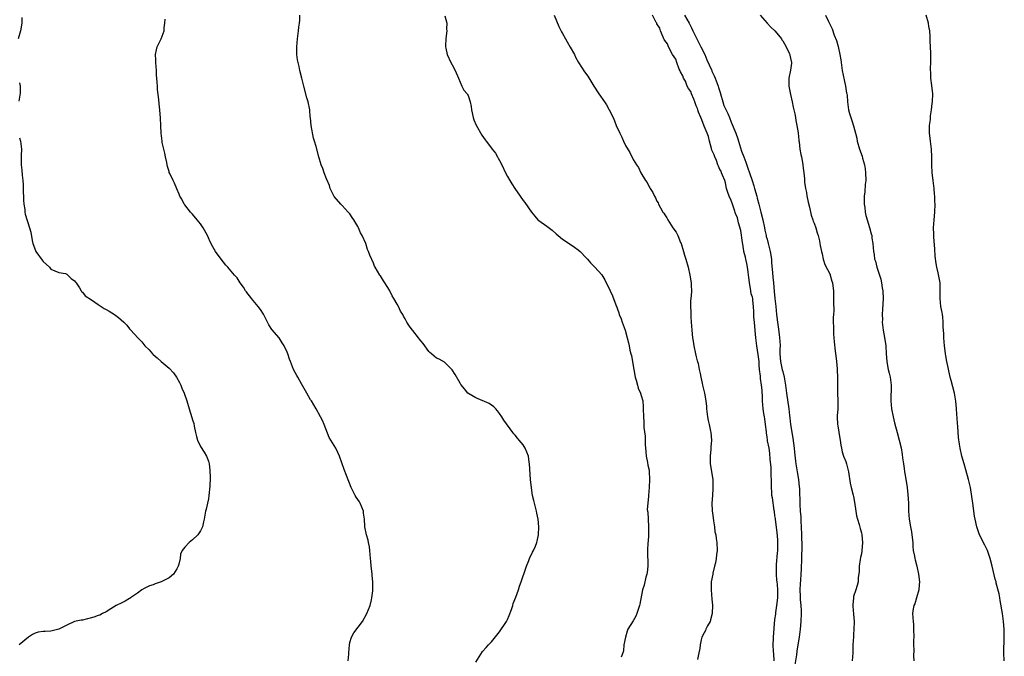
# Model space of a CAD drawing. Units: inches. Extents: x 2574000 to 2577000, y 1533000 to 1536000.
# Drawn here: x 2574541 to 2574791, y 1534344 to 1534506 of the extents above; entities that cross this region are included whole.
import ezdxf

# ---------------------------------------------------------------- set-up
doc = ezdxf.new("R2010")
doc.units = ezdxf.units.IN
doc.header["$MEASUREMENT"] = 0
doc.layers.add('LD25741533_10ft', color=52, linetype='Continuous')

msp = doc.modelspace()

# ---------------------------------------------------------------- linework, layer by layer
at = {"layer": 'LD25741533_10ft'}
for points, elevation in [([(2574657, 1534342.63), (2574658.69, 1534345.31), (2574659.62, 1534346.38), (2574660.17, 1534347), (2574661, 1534347.82), (2574663, 1534350.3), (2574664.78, 1534353), (2574665, 1534353.43), (2574665.49, 1534354.51), (2574666.03, 1534356.03), (2574666.35, 1534357), (2574666.5, 1534357.5), (2574667.18, 1534359.18), (2574667.85, 1534361), (2574668.09, 1534361.91), (2574668.53, 1534363), (2574669, 1534364.53), (2574669.18, 1534365), (2574669.87, 1534367), (2574670.47, 1534368.47), (2574670.66, 1534369), (2574671.39, 1534370.61), (2574671.63, 1534371), (2574672.13, 1534372.13), (2574672.48, 1534373), (2574672.59, 1534373.41), (2574672.92, 1534375), (2574672.99, 1534377.01), (2574672.81, 1534379), (2574672.48, 1534380.48), (2574672.39, 1534381), (2574671.86, 1534383), (2574671.74, 1534383.74), (2574671.41, 1534385), (2574671.09, 1534386.91), (2574670.87, 1534389), (2574670.64, 1534393), (2574670.57, 1534393.43), (2574670.36, 1534395), (2574669.97, 1534395.97), (2574669.54, 1534397), (2574669, 1534397.84), (2574668.03, 1534399), (2574667.55, 1534399.55), (2574667, 1534400.33), (2574666.67, 1534400.67), (2574666.39, 1534401), (2574664.14, 1534404.14), (2574663.59, 1534405), (2574663, 1534405.78), (2574662.52, 1534406.52), (2574662.1, 1534407), (2574661.54, 1534407.54), (2574661, 1534407.9), (2574660.38, 1534408.38), (2574657, 1534409.83), (2574654.99, 1534411), (2574654.09, 1534412.09), (2574653.21, 1534413.22), (2574653, 1534413.55), (2574651.73, 1534415.73), (2574650.94, 1534416.94), (2574649, 1534418.85), (2574647.63, 1534419.63), (2574647, 1534419.87), (2574646.38, 1534420.38), (2574645.68, 1534421), (2574645.3, 1534421.3), (2574645, 1534421.56), (2574643.56, 1534423.56), (2574643, 1534424.26), (2574642.69, 1534424.69), (2574642.42, 1534425), (2574641, 1534426.92), (2574640.91, 1534427), (2574640.06, 1534428.06), (2574639.47, 1534429), (2574639, 1534429.87), (2574638.56, 1534430.56), (2574638.39, 1534431), (2574637.84, 1534431.84), (2574637.34, 1534433), (2574637, 1534433.59), (2574636.13, 1534435), (2574635.68, 1534435.68), (2574635, 1534437.14), (2574633.84, 1534439), (2574633.5, 1534439.5), (2574633, 1534440.39), (2574632.76, 1534440.76), (2574632.58, 1534441), (2574631.41, 1534443), (2574631.27, 1534443.27), (2574631, 1534443.98), (2574630.04, 1534446.04), (2574629.73, 1534447), (2574629.48, 1534447.48), (2574628.99, 1534449.01), (2574628.13, 1534451), (2574627.7, 1534451.7), (2574627.16, 1534453), (2574627, 1534453.29), (2574626.01, 1534455), (2574625.59, 1534455.59), (2574625, 1534456.5), (2574624.57, 1534457), (2574623, 1534458.67), (2574622.64, 1534459), (2574620.98, 1534460.98), (2574620, 1534463), (2574619.76, 1534463.76), (2574619, 1534465.42), (2574618.43, 1534467), (2574618.07, 1534468.07), (2574617.68, 1534469), (2574617.05, 1534471), (2574616.39, 1534473.61), (2574615.99, 1534475), (2574615.74, 1534475.74), (2574615.14, 1534479), (2574614.93, 1534480.93), (2574614.9, 1534481.1), (2574614.78, 1534483), (2574614.41, 1534485), (2574614.05, 1534486.05), (2574613.25, 1534489), (2574612.77, 1534491), (2574612.26, 1534493), (2574612.06, 1534493.94), (2574611.79, 1534495), (2574611.65, 1534495.65), (2574611.49, 1534497), (2574611.48, 1534498.52), (2574611.45, 1534499), (2574611.62, 1534501), (2574611.89, 1534503), (2574612.01, 1534504.01), (2574612.16, 1534505), (2574612.22, 1534505.77), (2574612.27, 1534507)], 7520), ([(2574649.11, 1534506.89), (2574649.62, 1534505), (2574649.56, 1534503.56), (2574649.6, 1534503), (2574649.55, 1534502.44), (2574649.33, 1534501), (2574649.27, 1534499.27), (2574649.28, 1534499), (2574649.37, 1534498.63), (2574649.67, 1534497), (2574650.62, 1534495), (2574651, 1534494.4), (2574651.75, 1534493), (2574652.6, 1534491), (2574653.43, 1534489), (2574653.97, 1534487.97), (2574654.77, 1534487), (2574654.86, 1534486.86), (2574655, 1534486.59), (2574655.57, 1534485), (2574655.81, 1534483.81), (2574655.88, 1534483), (2574656.29, 1534481), (2574656.45, 1534480.45), (2574657.07, 1534479.07), (2574658.55, 1534476.55), (2574659.35, 1534475.35), (2574659.6, 1534475), (2574661, 1534473.22), (2574661.16, 1534473), (2574661.98, 1534471.98), (2574662.52, 1534471), (2574662.7, 1534470.7), (2574663, 1534470.07), (2574663.59, 1534469), (2574664.52, 1534467), (2574665, 1534466.02), (2574665.61, 1534465), (2574666.16, 1534464.16), (2574666.87, 1534463), (2574668.22, 1534461), (2574669, 1534459.96), (2574669.44, 1534459.43), (2574671.13, 1534457), (2574671.94, 1534455.94), (2574672.78, 1534455), (2574673, 1534454.82), (2574675, 1534453.39), (2574676.35, 1534452.35), (2574677.42, 1534451.42), (2574677.89, 1534451), (2574679, 1534450.14), (2574681, 1534448.83), (2574682.09, 1534448.09), (2574683, 1534447.42), (2574683.52, 1534447), (2574685, 1534445.38), (2574685.38, 1534445), (2574686.1, 1534444.1), (2574687.21, 1534443), (2574689, 1534441.06), (2574689.8, 1534439.8), (2574691.09, 1534437), (2574691.73, 1534435.73), (2574692.59, 1534433.41), (2574692.84, 1534432.84), (2574693, 1534432.3), (2574693.35, 1534431.35), (2574693.44, 1534431), (2574693.89, 1534429.89), (2574694.19, 1534429), (2574694.92, 1534427), (2574695.48, 1534425), (2574695.79, 1534423.79), (2574695.92, 1534423), (2574696.14, 1534421.86), (2574696.4, 1534421), (2574696.57, 1534420.57), (2574697, 1534417.94), (2574697.14, 1534417), (2574697.5, 1534415), (2574697.74, 1534414.26), (2574698.07, 1534413), (2574698.28, 1534412.28), (2574698.84, 1534411), (2574699, 1534410.36), (2574699.39, 1534409), (2574699.48, 1534407.48), (2574699.54, 1534407), (2574699.56, 1534405), (2574699.71, 1534403.71), (2574699.72, 1534402.28), (2574700.05, 1534400.05), (2574700.06, 1534397.94), (2574700.17, 1534396.17), (2574700.29, 1534395), (2574700.65, 1534393.35), (2574700.7, 1534392.7), (2574701, 1534391.41), (2574701.07, 1534391), (2574701.12, 1534389.12), (2574701.14, 1534389), (2574701.03, 1534386.97), (2574700.83, 1534385), (2574700.83, 1534384.83), (2574700.66, 1534383), (2574700.57, 1534381.43), (2574700.64, 1534381), (2574700.7, 1534380.7), (2574700.75, 1534379), (2574700.86, 1534377), (2574700.86, 1534375), (2574700.77, 1534373.23), (2574700.74, 1534373), (2574700.65, 1534371), (2574700.69, 1534367), (2574700.55, 1534365.45), (2574700.46, 1534365), (2574700.19, 1534364.19), (2574699.77, 1534362.23), (2574699.35, 1534361), (2574698.64, 1534357.36), (2574698.59, 1534357), (2574697.94, 1534355), (2574697.65, 1534354.35), (2574697, 1534353.12), (2574695.65, 1534351), (2574695.46, 1534350.54), (2574694.99, 1534349), (2574694.6, 1534347), (2574694.5, 1534345.5), (2574694.36, 1534345), (2574693.89, 1534343.89)], 7510), ([(2574676.86, 1534507), (2574678.11, 1534504.11), (2574678.75, 1534502.75), (2574679, 1534502.34), (2574679.74, 1534501), (2574680.22, 1534500.22), (2574681, 1534498.86), (2574682.03, 1534497), (2574682.35, 1534496.35), (2574683.08, 1534495), (2574684.63, 1534492.63), (2574685.48, 1534491.48), (2574686.97, 1534488.97), (2574688.22, 1534487), (2574689.69, 1534485), (2574690.22, 1534484.22), (2574690.88, 1534483), (2574691.85, 1534481), (2574692.21, 1534480.21), (2574692.69, 1534479), (2574693, 1534478.26), (2574693.43, 1534477.43), (2574693.59, 1534477), (2574694.06, 1534476.06), (2574694.51, 1534475), (2574695, 1534473.93), (2574696.09, 1534472.09), (2574697, 1534470.37), (2574697.82, 1534469), (2574698.3, 1534468.3), (2574698.89, 1534467), (2574700.11, 1534465), (2574700.49, 1534464.49), (2574701, 1534463.42), (2574701.18, 1534463.18), (2574701.26, 1534463), (2574701.96, 1534461.96), (2574702.41, 1534461), (2574702.63, 1534460.63), (2574703, 1534459.8), (2574703.31, 1534459.31), (2574703.45, 1534459), (2574703.92, 1534458.09), (2574704.54, 1534457), (2574704.74, 1534456.74), (2574705, 1534456.25), (2574705.55, 1534455.55), (2574705.81, 1534455), (2574707.08, 1534453), (2574707.9, 1534451.9), (2574708.3, 1534451), (2574709, 1534449.28), (2574709.13, 1534449), (2574709.79, 1534447), (2574710.03, 1534446.03), (2574710.36, 1534445), (2574710.91, 1534443), (2574711.36, 1534441), (2574711.7, 1534439), (2574711.7, 1534438.3), (2574711.77, 1534437), (2574711.72, 1534435.72), (2574711.57, 1534434.43), (2574711.52, 1534433), (2574711.59, 1534431.59), (2574711.59, 1534431), (2574711.62, 1534430.38), (2574711.73, 1534429), (2574711.87, 1534427), (2574712.06, 1534425), (2574712.21, 1534424.21), (2574712.42, 1534423), (2574712.85, 1534421), (2574713, 1534420.25), (2574713.23, 1534419.23), (2574713.32, 1534419), (2574713.46, 1534418.54), (2574713.78, 1534417), (2574713.97, 1534415.97), (2574714.19, 1534415), (2574714.5, 1534413.5), (2574714.61, 1534413), (2574714.7, 1534412.7), (2574715.06, 1534411), (2574715.41, 1534409), (2574715.58, 1534407.58), (2574715.61, 1534407), (2574715.87, 1534405), (2574716.03, 1534404.03), (2574716.29, 1534403), (2574716.65, 1534401.35), (2574716.71, 1534401), (2574716.88, 1534399), (2574716.74, 1534397.26), (2574716.72, 1534396.72), (2574716.52, 1534395), (2574716.54, 1534393.46), (2574716.57, 1534393), (2574716.64, 1534392.64), (2574717, 1534390.51), (2574717.2, 1534389), (2574717.24, 1534387), (2574717.23, 1534386.77), (2574717.11, 1534385), (2574717, 1534383), (2574717.07, 1534381.07), (2574717.27, 1534379.27), (2574717.43, 1534378.57), (2574717.64, 1534377), (2574717.77, 1534375.77), (2574717.96, 1534375), (2574718.05, 1534374.05), (2574718.25, 1534373), (2574718.32, 1534371), (2574718.12, 1534369.88), (2574718.06, 1534369), (2574717.88, 1534367.88), (2574717.64, 1534367), (2574717.26, 1534365.26), (2574717.18, 1534365), (2574716.83, 1534363), (2574716.77, 1534361), (2574717, 1534358.62), (2574717.1, 1534357.1), (2574717.04, 1534354.96), (2574716.64, 1534353.36), (2574716.51, 1534353), (2574715.89, 1534351.89), (2574715.44, 1534351), (2574715.32, 1534350.68), (2574715, 1534350.1), (2574714.46, 1534349), (2574714.28, 1534348.28), (2574714, 1534347), (2574713.88, 1534346.12), (2574713.69, 1534345), (2574713.32, 1534343.32)], 7500), ([(2574732.8, 1534343), (2574732.74, 1534344.74), (2574732.68, 1534345.32), (2574732.59, 1534347), (2574732.64, 1534348.64), (2574732.63, 1534349), (2574733, 1534353.43), (2574733.21, 1534354.79), (2574733.26, 1534355.26), (2574733.52, 1534357), (2574733.71, 1534359), (2574733.71, 1534361), (2574733.63, 1534362.37), (2574733.57, 1534363), (2574733.5, 1534363.5), (2574733.43, 1534365), (2574733.4, 1534365.4), (2574733.42, 1534367.42), (2574733.68, 1534370.32), (2574733.73, 1534371), (2574733.75, 1534371.75), (2574733.76, 1534373), (2574733.72, 1534373.72), (2574733.55, 1534375.55), (2574733.12, 1534378.88), (2574733.11, 1534379.11), (2574733, 1534379.77), (2574732.9, 1534380.9), (2574732.85, 1534381.15), (2574732.36, 1534384.36), (2574732.24, 1534385), (2574732.2, 1534385.8), (2574732.11, 1534387), (2574732.13, 1534389), (2574732.08, 1534389.92), (2574732.08, 1534391), (2574732.05, 1534392.05), (2574731.82, 1534394.18), (2574731.69, 1534395.69), (2574731.5, 1534397), (2574731.15, 1534398.85), (2574731.14, 1534399.14), (2574731, 1534399.77), (2574730.89, 1534400.89), (2574730.82, 1534401.18), (2574730.64, 1534403), (2574730.47, 1534404.47), (2574730.35, 1534405), (2574730.21, 1534405.79), (2574730.03, 1534407), (2574729.84, 1534409), (2574729.83, 1534409.83), (2574729.73, 1534411.73), (2574729.6, 1534413), (2574729.32, 1534414.68), (2574729.3, 1534415), (2574729.3, 1534415.3), (2574729.07, 1534417), (2574729, 1534418.05), (2574728.96, 1534419), (2574728.77, 1534420.77), (2574728.37, 1534423), (2574728.13, 1534425), (2574728.04, 1534425.96), (2574727.92, 1534427.92), (2574727.8, 1534429), (2574727.68, 1534430.32), (2574727.64, 1534431), (2574727.64, 1534431.64), (2574727.57, 1534433), (2574727.36, 1534434.64), (2574727.36, 1534435), (2574727.33, 1534435.33), (2574727, 1534436.25), (2574726.85, 1534437), (2574726.61, 1534438.61), (2574726.53, 1534439), (2574726.41, 1534440.41), (2574726.32, 1534441), (2574726.18, 1534441.82), (2574726.03, 1534443), (2574725.88, 1534443.88), (2574725.6, 1534445), (2574725.53, 1534445.53), (2574725.14, 1534447), (2574725.13, 1534447.13), (2574725, 1534447.64), (2574724.84, 1534448.84), (2574724.77, 1534449.23), (2574724.31, 1534452.31), (2574723.71, 1534454.29), (2574723.51, 1534455.51), (2574723, 1534456.61), (2574722.92, 1534456.92), (2574722.81, 1534457.19), (2574722.18, 1534459), (2574721.91, 1534459.91), (2574721.34, 1534461), (2574721, 1534461.98), (2574720.73, 1534463), (2574720.44, 1534464.44), (2574720.25, 1534465), (2574719.65, 1534466.35), (2574719.44, 1534467), (2574719.35, 1534467.35), (2574719, 1534467.8), (2574718.66, 1534468.66), (2574718.48, 1534469), (2574718.13, 1534470.13), (2574717.69, 1534471), (2574717.57, 1534471.57), (2574717, 1534472.75), (2574716.89, 1534473.11), (2574716.39, 1534475), (2574716.16, 1534476.16), (2574715.81, 1534477), (2574715, 1534478.82), (2574714.42, 1534480.42), (2574714.14, 1534481), (2574713.59, 1534482.41), (2574713.4, 1534483), (2574713.34, 1534483.34), (2574713, 1534483.98), (2574712.76, 1534484.76), (2574712.66, 1534485), (2574712.35, 1534485.65), (2574711.82, 1534487), (2574711.62, 1534487.62), (2574711, 1534488.42), (2574710.72, 1534489), (2574710.25, 1534490.25), (2574709.8, 1534491), (2574709.62, 1534491.62), (2574709, 1534492.6), (2574708.89, 1534492.89), (2574708.69, 1534493.31), (2574708.05, 1534495), (2574707.81, 1534495.81), (2574707, 1534497.01), (2574705.97, 1534499), (2574705.71, 1534499.71), (2574705, 1534500.59), (2574704.87, 1534500.87), (2574704.79, 1534501), (2574704.6, 1534501.4), (2574703.94, 1534503), (2574703.73, 1534503.73), (2574703, 1534504.85), (2574702.96, 1534504.96), (2574702.83, 1534505.17), (2574701.9, 1534507)], 7490), ([(2574710.04, 1534507), (2574711.19, 1534505), (2574711.78, 1534503.78), (2574712.12, 1534503), (2574713.13, 1534501), (2574714.19, 1534499), (2574715.2, 1534497), (2574715.71, 1534495.71), (2574716.85, 1534493.15), (2574716.93, 1534492.93), (2574717, 1534492.81), (2574717.57, 1534491.57), (2574717.81, 1534491), (2574718.57, 1534489), (2574718.66, 1534488.66), (2574719.15, 1534487.15), (2574719.18, 1534487), (2574719.75, 1534485), (2574720.05, 1534484.05), (2574721, 1534482.04), (2574721.47, 1534481), (2574721.87, 1534479.87), (2574723.05, 1534477), (2574723.57, 1534475.57), (2574723.76, 1534475), (2574724.49, 1534472.49), (2574725.07, 1534471), (2574725.63, 1534469.63), (2574726.15, 1534468.15), (2574726.57, 1534467), (2574727.24, 1534465), (2574727.65, 1534463.65), (2574727.81, 1534463), (2574728.39, 1534461), (2574728.49, 1534460.49), (2574728.95, 1534459), (2574729.46, 1534457), (2574729.93, 1534455), (2574730.33, 1534453), (2574730.41, 1534452.41), (2574730.76, 1534451), (2574730.79, 1534450.79), (2574731, 1534450.09), (2574731.29, 1534449), (2574731.76, 1534447), (2574732.09, 1534445), (2574732.16, 1534444.16), (2574732.42, 1534441.58), (2574732.48, 1534440.48), (2574732.62, 1534439), (2574732.78, 1534436.78), (2574732.95, 1534435), (2574733.19, 1534433), (2574733.39, 1534431), (2574733.62, 1534429), (2574733.79, 1534427.79), (2574734.09, 1534425.91), (2574734.2, 1534425), (2574734.21, 1534424.21), (2574734.31, 1534423), (2574734.27, 1534422.27), (2574734.28, 1534421), (2574734.42, 1534419), (2574734.88, 1534416.88), (2574735, 1534416.48), (2574735.34, 1534415), (2574735.65, 1534413), (2574735.92, 1534411), (2574736.51, 1534407), (2574736.72, 1534405.28), (2574736.75, 1534404.75), (2574737, 1534403), (2574737.58, 1534399.58), (2574737.9, 1534397), (2574737.99, 1534395.99), (2574738.27, 1534393.73), (2574738.34, 1534393), (2574738.65, 1534391), (2574739, 1534389), (2574739.2, 1534387.2), (2574739.23, 1534386.77), (2574739.3, 1534382.7), (2574739.42, 1534381), (2574739.55, 1534379.55), (2574739.6, 1534378.4), (2574739.69, 1534377), (2574739.77, 1534375), (2574739.84, 1534371.84), (2574739.83, 1534371), (2574739.79, 1534370.21), (2574739.79, 1534369), (2574739.7, 1534366.3), (2574739.61, 1534365), (2574739.46, 1534363.46), (2574739.43, 1534362.57), (2574739.35, 1534361), (2574739.43, 1534359.43), (2574739.45, 1534358.55), (2574739.59, 1534357), (2574739.64, 1534355.64), (2574739.65, 1534355), (2574739.56, 1534353), (2574739.39, 1534351), (2574739.14, 1534349), (2574739, 1534348.02), (2574738.57, 1534345.43), (2574738.49, 1534344.49), (2574738.09, 1534341.91)], 7490), ([(2574729.26, 1534507), (2574730.99, 1534505), (2574731.96, 1534503.96), (2574733, 1534503.07), (2574733.93, 1534501.93), (2574734.64, 1534501), (2574734.78, 1534500.78), (2574735, 1534500.48), (2574735.85, 1534499), (2574736.65, 1534497.35), (2574736.81, 1534497), (2574736.83, 1534496.83), (2574737, 1534496.09), (2574737.19, 1534495), (2574737.18, 1534494.82), (2574736.96, 1534493.04), (2574736.51, 1534491), (2574736.54, 1534489.46), (2574736.53, 1534489), (2574736.59, 1534488.59), (2574737, 1534486.83), (2574737.37, 1534485), (2574737.62, 1534483.62), (2574738.02, 1534481.98), (2574738.19, 1534481), (2574738.28, 1534480.28), (2574738.6, 1534479), (2574738.91, 1534477.09), (2574738.92, 1534476.92), (2574739, 1534476.27), (2574739.1, 1534475.1), (2574739.14, 1534474.86), (2574739.37, 1534473), (2574739.58, 1534471.58), (2574739.73, 1534471), (2574739.94, 1534470.06), (2574740.1, 1534469), (2574740.17, 1534468.17), (2574740.37, 1534467), (2574740.53, 1534465.47), (2574740.56, 1534464.56), (2574740.78, 1534463), (2574741, 1534461.99), (2574741.14, 1534461.14), (2574741.47, 1534459.47), (2574741.79, 1534458.21), (2574742.18, 1534456.18), (2574742.66, 1534455), (2574742.72, 1534454.72), (2574743, 1534454.2), (2574743.39, 1534453), (2574743.71, 1534451.71), (2574744.01, 1534451), (2574744.34, 1534449.66), (2574744.45, 1534449), (2574744.5, 1534448.5), (2574744.81, 1534447), (2574745, 1534446.37), (2574745.3, 1534445), (2574745.69, 1534443.69), (2574747, 1534441.14), (2574747.05, 1534441), (2574747.43, 1534439.43), (2574747.62, 1534439), (2574747.76, 1534438.24), (2574747.87, 1534437), (2574747.91, 1534435), (2574747.89, 1534434.11), (2574747.96, 1534431.96), (2574747.91, 1534431), (2574747.84, 1534430.16), (2574747.84, 1534429), (2574747.87, 1534427.87), (2574747.85, 1534427), (2574747.93, 1534426.07), (2574748.02, 1534424.02), (2574748.34, 1534421.66), (2574748.45, 1534420.45), (2574748.63, 1534419), (2574748.8, 1534417.2), (2574748.8, 1534416.8), (2574748.89, 1534415), (2574748.9, 1534413.1), (2574748.89, 1534412.89), (2574748.93, 1534411), (2574749, 1534409), (2574748.95, 1534407), (2574748.81, 1534405.19), (2574748.81, 1534405), (2574748.92, 1534403), (2574749, 1534402.65), (2574749.49, 1534399.49), (2574749.62, 1534399), (2574749.76, 1534397.76), (2574749.92, 1534397), (2574750.05, 1534396.05), (2574750.41, 1534395), (2574751, 1534393.61), (2574751.2, 1534393), (2574751.68, 1534391), (2574752.1, 1534388.1), (2574752.37, 1534387), (2574752.92, 1534385.08), (2574753, 1534384.75), (2574753.25, 1534383.25), (2574753.57, 1534381), (2574753.77, 1534379.77), (2574753.96, 1534379), (2574754.42, 1534377.58), (2574754.63, 1534376.63), (2574755, 1534375.5), (2574755.11, 1534375), (2574755.25, 1534373), (2574755.1, 1534370.9), (2574755, 1534370.19), (2574754.79, 1534369.21), (2574754.69, 1534368.69), (2574754.44, 1534367), (2574754.45, 1534365.55), (2574754.15, 1534364.15), (2574754.18, 1534363), (2574753.93, 1534362.07), (2574753.53, 1534361), (2574753, 1534359.32), (2574752.93, 1534359), (2574752.79, 1534357.21), (2574752.84, 1534356.84), (2574753, 1534354.84), (2574753.12, 1534353), (2574753.08, 1534350.92), (2574753, 1534349.77), (2574752.93, 1534349.07), (2574752.81, 1534347), (2574752.76, 1534345), (2574752.66, 1534343)], 7490), ([(2574745.84, 1534507), (2574746.58, 1534505.42), (2574746.88, 1534504.88), (2574747, 1534504.58), (2574747.53, 1534503.53), (2574748.09, 1534501.91), (2574748.62, 1534500.62), (2574749.04, 1534499.04), (2574749.49, 1534497), (2574749.71, 1534495.71), (2574749.8, 1534495), (2574750.12, 1534493), (2574750.6, 1534490.6), (2574750.96, 1534489), (2574751.23, 1534487.23), (2574751.28, 1534487), (2574751.32, 1534486.68), (2574751.43, 1534485), (2574751.6, 1534483.61), (2574751.7, 1534483), (2574751.97, 1534482.03), (2574752.29, 1534481), (2574752.5, 1534480.5), (2574753, 1534478.86), (2574753.49, 1534477), (2574753.78, 1534475.78), (2574753.93, 1534475), (2574754.49, 1534473), (2574755.17, 1534471.17), (2574755.28, 1534470.72), (2574755.77, 1534469), (2574755.94, 1534467.94), (2574756.06, 1534467), (2574756.08, 1534465), (2574755.97, 1534463.97), (2574755.84, 1534462.16), (2574755.7, 1534461), (2574755.68, 1534459.68), (2574755.72, 1534459), (2574755.88, 1534458.12), (2574755.97, 1534457), (2574756.11, 1534456.11), (2574756.44, 1534455), (2574757.05, 1534453.05), (2574757.5, 1534451.5), (2574757.59, 1534451), (2574757.63, 1534450.37), (2574757.87, 1534449), (2574758, 1534448), (2574758.03, 1534447), (2574758.21, 1534446.21), (2574758.34, 1534445), (2574758.53, 1534444.53), (2574758.89, 1534443), (2574759.91, 1534439.91), (2574760.07, 1534439), (2574760.26, 1534437.74), (2574760.39, 1534437), (2574760.48, 1534435), (2574760.44, 1534433.56), (2574760.33, 1534432.33), (2574760.28, 1534431), (2574760.33, 1534429.67), (2574760.29, 1534429), (2574760.3, 1534428.3), (2574760.5, 1534427), (2574760.84, 1534425.16), (2574761.15, 1534423), (2574761.26, 1534421), (2574761.41, 1534419), (2574761.54, 1534418.46), (2574761.82, 1534417), (2574762.04, 1534416.04), (2574762.32, 1534415), (2574762.55, 1534413), (2574762.49, 1534409), (2574762.65, 1534407), (2574763.03, 1534405), (2574763.42, 1534403.42), (2574764.04, 1534401), (2574764.6, 1534399), (2574765.08, 1534397.08), (2574765.38, 1534395.38), (2574765.46, 1534394.54), (2574765.66, 1534393), (2574765.86, 1534391.86), (2574765.95, 1534391), (2574766.11, 1534390.11), (2574766.58, 1534387), (2574766.79, 1534385.21), (2574766.92, 1534383), (2574766.97, 1534381), (2574767.13, 1534379), (2574767.47, 1534377), (2574767.71, 1534375.71), (2574767.82, 1534375), (2574768.02, 1534373), (2574768.06, 1534372.06), (2574768.17, 1534371), (2574768.45, 1534369.55), (2574768.54, 1534369), (2574768.64, 1534368.64), (2574769.06, 1534367.06), (2574769.5, 1534365), (2574769.71, 1534363), (2574769.69, 1534362.31), (2574769.58, 1534361), (2574768.99, 1534359), (2574768.52, 1534357.48), (2574768.3, 1534357), (2574768.16, 1534356.16), (2574767.99, 1534355), (2574768.02, 1534353.98), (2574768.1, 1534353), (2574768.19, 1534352.19), (2574768.26, 1534351), (2574768.29, 1534349), (2574768.26, 1534348.27), (2574768.26, 1534347), (2574768.29, 1534345.71), (2574768.26, 1534344.26), (2574768.32, 1534343)], 7480), ([(2574791.24, 1534343), (2574791.19, 1534345), (2574791.3, 1534349), (2574791.26, 1534351), (2574791.08, 1534353), (2574790.8, 1534355), (2574790.27, 1534358.27), (2574790.13, 1534359), (2574790, 1534360), (2574789.27, 1534362.73), (2574789.22, 1534363), (2574789, 1534363.71), (2574788.2, 1534367), (2574787.68, 1534369), (2574787, 1534371), (2574786.36, 1534372.36), (2574785, 1534375), (2574784.31, 1534377), (2574783.86, 1534379), (2574783.74, 1534379.74), (2574783.28, 1534383), (2574782.67, 1534387), (2574782.35, 1534388.35), (2574782.24, 1534389), (2574781.53, 1534391.53), (2574781.07, 1534393), (2574780.5, 1534395), (2574780.06, 1534397), (2574779.94, 1534398.06), (2574779.68, 1534399.68), (2574779.5, 1534402.5), (2574779.38, 1534403.38), (2574779.11, 1534406.89), (2574779.11, 1534407.11), (2574778.96, 1534408.96), (2574778.65, 1534411), (2574777.79, 1534414.21), (2574777.57, 1534415), (2574777, 1534417.47), (2574776.69, 1534419), (2574776.46, 1534420.46), (2574776.35, 1534421), (2574776.25, 1534421.75), (2574776.12, 1534423), (2574775.94, 1534425), (2574775.89, 1534426.11), (2574775.77, 1534427.77), (2574775.76, 1534429), (2574775.64, 1534430.36), (2574775.57, 1534431), (2574775.5, 1534431.5), (2574775.2, 1534433), (2574774.96, 1534435), (2574775.02, 1534437), (2574775, 1534439), (2574774.68, 1534440.68), (2574774.49, 1534441.51), (2574774.11, 1534443), (2574773.95, 1534443.95), (2574773.76, 1534445.76), (2574773.63, 1534447.63), (2574773.38, 1534450.62), (2574773.36, 1534451), (2574773.37, 1534451.37), (2574773.31, 1534453), (2574773.46, 1534455), (2574773.68, 1534457), (2574773.72, 1534459), (2574773.67, 1534459.67), (2574773.61, 1534461), (2574773.55, 1534461.55), (2574773.48, 1534463), (2574773.25, 1534465), (2574772.96, 1534467), (2574772.86, 1534469), (2574772.88, 1534471), (2574772.78, 1534473), (2574772.53, 1534475), (2574772.41, 1534476.41), (2574772.32, 1534477), (2574772.27, 1534477.73), (2574772.31, 1534479), (2574772.5, 1534480.5), (2574772.53, 1534481.47), (2574772.8, 1534483), (2574773, 1534484.55), (2574773.08, 1534485), (2574773.13, 1534487), (2574772.88, 1534489.12), (2574772.62, 1534491), (2574772.59, 1534492.59), (2574772.56, 1534493), (2574772.56, 1534493.44), (2574772.65, 1534495), (2574772.62, 1534497.38), (2574772.5, 1534499), (2574772.43, 1534500.43), (2574772.43, 1534501.57), (2574772.33, 1534503), (2574772.13, 1534504.13), (2574772.03, 1534505), (2574771.47, 1534507)], 7470), ([(2574541.59, 1534506.41), (2574541.61, 1534505), (2574541.23, 1534503), (2574540.68, 1534501)], 7540), ([(2574624.52, 1534343), (2574624.68, 1534344.68), (2574624.73, 1534345), (2574624.84, 1534347), (2574625, 1534347.62), (2574625.39, 1534349), (2574625.94, 1534350.06), (2574628.17, 1534353), (2574629.32, 1534355), (2574630.09, 1534357), (2574630.45, 1534358.45), (2574630.56, 1534359), (2574630.79, 1534360.79), (2574630.82, 1534363), (2574630.64, 1534364.64), (2574630.65, 1534365), (2574630.43, 1534366.43), (2574630.42, 1534367), (2574630.28, 1534368.28), (2574630.25, 1534369), (2574630.08, 1534371), (2574629.94, 1534371.94), (2574629.74, 1534373), (2574629.61, 1534373.61), (2574629.22, 1534375), (2574628.81, 1534377), (2574628.81, 1534377.19), (2574628.69, 1534379), (2574628.47, 1534380.47), (2574628.43, 1534381), (2574627.61, 1534383), (2574627.38, 1534383.38), (2574627, 1534383.99), (2574626.59, 1534384.59), (2574626.35, 1534385), (2574625.31, 1534387), (2574623.56, 1534391.56), (2574622.37, 1534395), (2574621.93, 1534395.93), (2574621.41, 1534397), (2574619.73, 1534399.73), (2574618.47, 1534403), (2574618.02, 1534404.02), (2574617.54, 1534405), (2574616.41, 1534407), (2574615.18, 1534409), (2574615, 1534409.27), (2574614.05, 1534411), (2574612.65, 1534413.35), (2574611.72, 1534415), (2574611.49, 1534415.49), (2574610.66, 1534417), (2574609.85, 1534419), (2574609.62, 1534419.62), (2574609.16, 1534421), (2574609, 1534421.41), (2574608.26, 1534423), (2574607.79, 1534423.79), (2574607.01, 1534425), (2574605.17, 1534427.17), (2574604.37, 1534428.37), (2574604.01, 1534429), (2574603.02, 1534431.02), (2574602.26, 1534432.26), (2574601.69, 1534433), (2574599.97, 1534435), (2574599.58, 1534435.58), (2574599, 1534436.21), (2574598.69, 1534436.69), (2574598.41, 1534437), (2574597.94, 1534437.94), (2574597.05, 1534439), (2574596.29, 1534440.29), (2574595.64, 1534441), (2574593.96, 1534443), (2574593.47, 1534443.47), (2574592.29, 1534445), (2574590.86, 1534447), (2574590.13, 1534448.13), (2574589.44, 1534449.44), (2574589, 1534450.47), (2574588.75, 1534451), (2574587.66, 1534453), (2574587, 1534453.98), (2574586.19, 1534455), (2574585, 1534456.43), (2574584.73, 1534456.73), (2574584.45, 1534457), (2574583, 1534458.79), (2574582.86, 1534459), (2574582.24, 1534460.24), (2574581.79, 1534461), (2574581.57, 1534461.57), (2574581, 1534462.92), (2574580.37, 1534464.37), (2574580.05, 1534465), (2574579.22, 1534466.78), (2574579.07, 1534467.07), (2574579, 1534467.26), (2574578.59, 1534468.59), (2574578.53, 1534469), (2574578.43, 1534469.57), (2574578.1, 1534471), (2574577.92, 1534471.92), (2574577.66, 1534473), (2574577.3, 1534474.7), (2574577.25, 1534475), (2574576.98, 1534477), (2574576.89, 1534479), (2574576.86, 1534480.86), (2574576.69, 1534483), (2574576.48, 1534484.48), (2574576.39, 1534485.61), (2574576.11, 1534488.11), (2574576.04, 1534489), (2574576, 1534490), (2574575.84, 1534491.84), (2574575.8, 1534493), (2574575.63, 1534495), (2574575.64, 1534495.64), (2574575.57, 1534497), (2574575.8, 1534498.2), (2574576.02, 1534499), (2574576.97, 1534501), (2574577.78, 1534503), (2574577.81, 1534503.81), (2574577.94, 1534505), (2574578.01, 1534505.99)], 7530), ([(2574541, 1534489.81), (2574541.2, 1534489), (2574541.19, 1534487.19), (2574540.87, 1534485.13)], 7540), ([(2574541, 1534475.88), (2574541.26, 1534475), (2574541.49, 1534473), (2574541.4, 1534471.4), (2574541.39, 1534469), (2574541.61, 1534467.61), (2574541.64, 1534466.36), (2574541.84, 1534465), (2574541.93, 1534463.93), (2574541.96, 1534461.96), (2574542.01, 1534461), (2574541.98, 1534459.98), (2574542.09, 1534459), (2574542.33, 1534457.67), (2574542.35, 1534457), (2574542.46, 1534456.46), (2574543.57, 1534453), (2574543.87, 1534451.87), (2574544.26, 1534449.74), (2574544.42, 1534449), (2574544.57, 1534448.57), (2574545.19, 1534447), (2574546.74, 1534444.74), (2574547, 1534444.41), (2574548.59, 1534443), (2574549, 1534442.52), (2574551, 1534441.63), (2574552.66, 1534441.34), (2574553, 1534441.21), (2574553.32, 1534441), (2574554.11, 1534440.11), (2574555, 1534439.55), (2574555.2, 1534439.2), (2574555.39, 1534439), (2574556.22, 1534437.78), (2574556.66, 1534437), (2574556.8, 1534436.8), (2574557, 1534436.62), (2574557.7, 1534435.7), (2574559.31, 1534434.69), (2574561, 1534433.53), (2574561.8, 1534433), (2574562.5, 1534432.5), (2574563, 1534432.26), (2574563.77, 1534431.77), (2574565.14, 1534431), (2574566.2, 1534430.2), (2574567.53, 1534429), (2574568.25, 1534428.26), (2574569, 1534427.33), (2574569.34, 1534427), (2574571.12, 1534425), (2574572.06, 1534424.06), (2574572.89, 1534423), (2574573.95, 1534421.95), (2574574.79, 1534421), (2574575, 1534420.8), (2574575.99, 1534419.99), (2574577, 1534419.06), (2574579, 1534417.37), (2574580.16, 1534416.16), (2574580.89, 1534415), (2574581.65, 1534413.65), (2574581.98, 1534413), (2574582.28, 1534412.28), (2574582.86, 1534411), (2574583.49, 1534409), (2574584.1, 1534407), (2574584.82, 1534404.82), (2574585, 1534404.17), (2574585.29, 1534403.29), (2574585.39, 1534402.61), (2574585.71, 1534401), (2574585.95, 1534399.95), (2574586.24, 1534399), (2574587, 1534397.45), (2574587.96, 1534395.96), (2574588.52, 1534395), (2574589, 1534393.66), (2574589.2, 1534393), (2574589.39, 1534391.39), (2574589.44, 1534389.44), (2574589.37, 1534387.37), (2574589.14, 1534385), (2574589, 1534384.12), (2574588.78, 1534383), (2574588.47, 1534381.53), (2574588.31, 1534381), (2574587.94, 1534379), (2574587.75, 1534378.25), (2574587.49, 1534377), (2574587, 1534376.04), (2574586.29, 1534375), (2574585, 1534373.68), (2574584.11, 1534373), (2574583, 1534371.84), (2574582.36, 1534371), (2574581.92, 1534370.08), (2574581.81, 1534369), (2574581.52, 1534367.52), (2574581.35, 1534367), (2574581, 1534366.37), (2574580.11, 1534365), (2574579, 1534364.07), (2574577, 1534363), (2574575.5, 1534362.5), (2574575, 1534362.28), (2574574.01, 1534361.99), (2574572.67, 1534361.33), (2574572.13, 1534361), (2574571, 1534360.2), (2574569.24, 1534359), (2574569.11, 1534358.89), (2574569, 1534358.84), (2574567.89, 1534358.11), (2574567, 1534357.74), (2574565.59, 1534357), (2574564.19, 1534356.19), (2574563, 1534355.46), (2574562.14, 1534355), (2574561.41, 1534354.59), (2574561, 1534354.47), (2574559.92, 1534354.08), (2574559, 1534353.78), (2574558.32, 1534353.68), (2574557, 1534353.31), (2574556.7, 1534353.3), (2574555, 1534352.94), (2574553, 1534352.06), (2574551, 1534350.98), (2574549, 1534350.51), (2574547.56, 1534350.44), (2574547, 1534350.39), (2574545.76, 1534350.24), (2574545, 1534349.99), (2574544.3, 1534349.7), (2574543.27, 1534349), (2574540.9, 1534347)], 7540)]:
    msp.add_lwpolyline(points, dxfattribs=dict(at, elevation=elevation))

doc.saveas('drawing.dxf')
